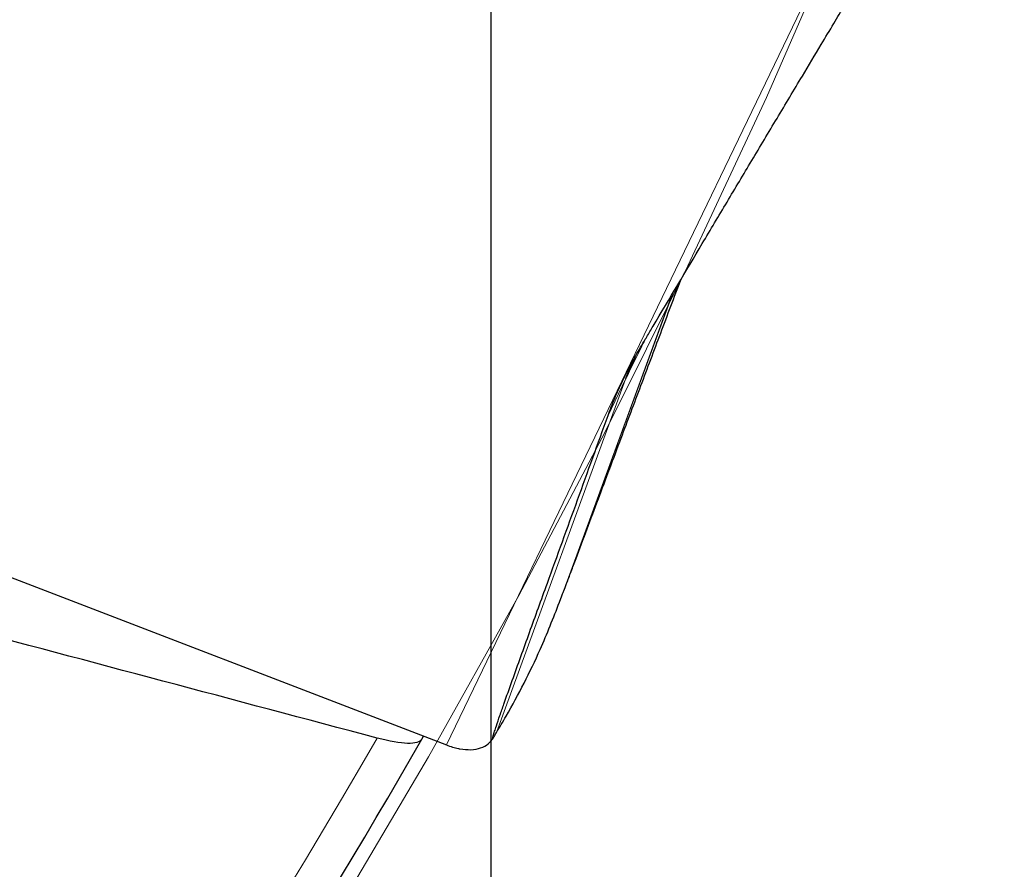
# Model space of a CAD drawing. Units: millimetres. Extents: x 23 to 413, y 5 to 289.
# Drawn here: x 340 to 348, y 184 to 190 of the extents above; entities that cross this region are included whole.
import ezdxf

# ---------------------------------------------------------------- set-up
doc = ezdxf.new("R2010")
doc.units = ezdxf.units.MM
doc.linetypes.add('CENTERX2', pattern=[20.32, 12.7, -2.54, 2.54, -2.54])
doc.layers.add('DÜNNE_LINIE', color=7, linetype='Continuous')
doc.styles.add('SLDTEXTSTYLE1', font='TXT', dxfattribs={"width": 0.75})
doc.dimstyles.new('SLDDIMSTYLE1', dxfattribs={"dimtxt": 3, "dimasz": 3, "dimexe": 0, "dimexo": 0.0625, "dimgap": 0.75, "dimtad": 1, "dimdec": 3, "dimrnd": 1e-09, "dimzin": 12, "dimdsep": 46, "dimtxsty": 'SLDTEXTSTYLE1', "dimsah": 1, "dimcen": 0.09, "dimadec": 0, "dimazin": 3, "dimtfac": 1, "dimtofl": 0, "dimtmove": 0, "dimatfit": 3, "dimfxl": 1, "dimfrac": 2, "dimtolj": 1, "dimtzin": 12, "dimarcsym": 0})

# ---------------------------------------------------------------- blocks, each defined once
blk = doc.blocks.new('*D5')
at = {"layer": 'DÜNNE_LINIE', "color": 7}
for p, q in [((243.7519, 212.2998), (243.7519, 144.9401)), ((343.7519, 212.2998), (343.7519, 144.9401)), ((243.7519, 145.9401), (343.7519, 145.9401))]:
    blk.add_line(p, q, dxfattribs=at)
for points in [[(243.7519, 145.9401), (246.7519, 145.1901), (246.7519, 146.6901)], [(343.7519, 145.9401), (340.7519, 146.6901), (340.7519, 145.1901)]]:
    blk.add_solid(points, dxfattribs=at)
at = {"layer": 'DÜNNE_LINIE', "color": 7, "char_height": 3, "attachment_point": 1, "style": 'SLDTEXTSTYLE1'}
for s, insert in [('%%c', (288.1667, 149.8073)), ('100', (292.6883, 149.8073))]:
    blk.add_mtext(s, dxfattribs=dict(at, insert=insert))
blk = doc.blocks.new('*D6')
at = {"layer": 'DÜNNE_LINIE', "color": 7}
for p, q in [((236.6519, 212.2998), (236.6519, 137.6952)), ((350.8519, 212.2998), (350.8519, 137.6952)), ((236.6519, 138.6952), (350.8519, 138.6952))]:
    blk.add_line(p, q, dxfattribs=at)
for points in [[(236.6519, 138.6952), (239.6519, 137.9452), (239.6519, 139.4452)], [(350.8519, 138.6952), (347.8519, 139.4452), (347.8519, 137.9452)]]:
    blk.add_solid(points, dxfattribs=at)
at = {"layer": 'DÜNNE_LINIE', "color": 7, "char_height": 3, "attachment_point": 1, "style": 'SLDTEXTSTYLE1'}
for s, insert in [('%%c', (285.2834, 142.5624, 0.1)), ('114,2', (289.8078, 142.6082, 0.1))]:
    blk.add_mtext(s, dxfattribs=dict(at, insert=insert))

msp = doc.modelspace()

# ---------------------------------------------------------------- linework, layer by layer
at = {"color": 8, "linetype": 'Continuous', "lineweight": 0}
for p, q in [((343.4204, 184.9677), (346.1012, 190.5344)), ((344.272, 186.0533), (345.1008, 188.3262)), ((344.2876, 186.0942), (345.1114, 188.3439)), ((344.8203, 187.8501), (344.7625, 187.7105)), ((344.7819, 187.7492), (344.7717, 187.7287)), ((343.7935, 185.0597), (344.7562, 187.6977)), ((344.7562, 187.6977), (344.626, 187.426)), ((344.7625, 187.7105), (344.7562, 187.6977))]:
    msp.add_line(p, q, dxfattribs=at)
at = {"color": 7, "linetype": 'Continuous', "lineweight": 30}
for p, q in [((344.8261, 187.8604), (344.7717, 187.7287)), ((344.7717, 187.7287), (344.7625, 187.7105)), ((336.7337, 187.5408), (343.4204, 184.9677)), ((344.2646, 186.0333), (344.2816, 186.0796)), ((343.2366, 185.0109), (343.2495, 185.0335))]:
    msp.add_line(p, q, dxfattribs=at)
at = {"color": 7, "linetype": 'Continuous', "lineweight": 30, "flags": 128}
msp.add_lwpolyline([(344.8269, 187.868), (344.8048, 187.812), (344.7819, 187.7492)], dxfattribs=at)
at = {"color": 7, "linetype": 'Continuous', "lineweight": 30}
for centre, radius, start, end in [((347.0773, 186.8836), 2.4598, 157.10314, 160.67094), ((293.7519, 213.2998), 57, 308.53733, 330.24477), ((343.7461, 186.1049), 1.1879, 258.54389, 259.04269)]:
    msp.add_arc(centre, radius, start, end, dxfattribs=at)
at = {"color": 8, "linetype": 'Continuous', "lineweight": 0}
msp.add_arc((293.7519, 213.2998), 56.7071, 313.0808, 330.08463, dxfattribs=at)
at = {"color": 7, "linetype": 'Continuous', "lineweight": 30}
for points, knots in [([(344.9621, 188.0931), (345.0845, 188.2988), (345.268, 188.6074), (345.5136, 189.0196), (345.6993, 189.331), (345.8867, 189.6448), (346.0597, 189.9342), (346.2012, 190.1705), (346.2932, 190.3241), (346.3513, 190.4212), (346.3902, 190.4862), (346.4231, 190.5413), (346.4462, 190.5803), (346.4537, 190.5933), (346.4565, 190.5981)], [0, 0, 0, 0, 0.242847, 0.364365, 0.48588, 0.609745, 0.733772, 0.826536, 0.888642, 0.916247, 0.944038, 0.968735, 0.988461, 1, 1, 1, 1]), ([(344.2876, 186.0942), (344.2905, 186.1017), (344.2977, 186.1204), (344.3204, 186.1804), (344.351, 186.262), (344.4023, 186.399), (344.47, 186.5801), (344.5541, 186.8047), (344.6388, 187.0305), (344.7446, 187.3125), (344.8713, 187.6496), (345.0202, 188.0451), (345.1199, 188.3094), (345.1705, 188.4434)], [0, 0, 0, 0, 0.018059, 0.045349, 0.086102, 0.127891, 0.221181, 0.31461, 0.409247, 0.503896, 0.667645, 0.831507, 1, 1, 1, 1]), ([(344.8691, 187.9365), (344.8846, 187.9626), (344.9156, 188.0148), (344.9466, 188.067), (344.9621, 188.0931)], [0, 0, 0, 0, 0.499995, 1, 1, 1, 1]), ([(344.626, 187.426), (344.6422, 187.4688), (344.6745, 187.5548), (344.7324, 187.6831), (344.7965, 187.8109), (344.8449, 187.8946), (344.8691, 187.9365)], [0, 0, 0, 0, 0.247102, 0.495387, 0.747137, 1, 1, 1, 1]), ([(343.7705, 185.0206), (343.7689, 185.018), (343.7656, 185.0128), (343.7651, 185.0178), (343.7697, 185.0364), (343.7797, 185.0688), (343.7962, 185.1195), (343.8194, 185.1875), (343.8589, 185.3008), (343.911, 185.4474), (343.9754, 185.6269), (344.0624, 185.868), (344.2031, 186.2564), (344.3988, 186.7959), (344.5503, 187.2159), (344.626, 187.426)], [0, 0, 0, 0, 0.010316, 0.020616, 0.036691, 0.056171, 0.076197, 0.112559, 0.148976, 0.223045, 0.295405, 0.367777, 0.512941, 0.756359, 1, 1, 1, 1]), ([(344.272, 186.0533), (344.2737, 186.0579), (344.2787, 186.0717), (344.284, 186.0852), (344.2876, 186.0942)], [0, 0, 0, 0, 0.3390081, 1, 1, 1, 1]), ([(343.7935, 185.0597), (343.8177, 185.1004), (343.8903, 185.2225), (344.0013, 185.429), (344.1386, 185.7117), (344.2179, 185.9154), (344.2639, 186.0336)], [0, 0, 0, 0, 0.128727, 0.386191, 0.643755, 1, 1, 1, 1]), ([(343.2366, 185.0109), (343.2238, 184.9885), (343.1879, 184.978), (343.0739, 184.9806), (342.9971, 184.9939), (342.9035, 185.0188)], [0, 0, 0, 0, 0.5, 0.5, 1, 1, 1, 1]), ([(343.5203, 184.9387), (343.549, 184.9351), (343.6071, 184.9278), (343.6777, 184.9422), (343.7355, 184.9723), (343.7588, 185.0044), (343.7705, 185.0206)], [0, 0, 0, 0, 0.245885, 0.498705, 0.746451, 1, 1, 1, 1]), ([(343.7705, 185.0206), (343.7731, 185.0251), (343.7806, 185.0382), (343.7883, 185.0512), (343.7935, 185.0597)], [0, 0, 0, 0, 0.338743, 1, 1, 1, 1]), ([(343.4204, 184.9677), (343.4358, 184.9621), (343.4667, 184.9509), (343.4957, 184.9441), (343.5102, 184.9407)], [0, 0, 0, 0, 0.498423, 1, 1, 1, 1])]:
    msp.add_open_spline(points, degree=3, knots=knots, dxfattribs=at)
at = {"color": 8, "linetype": 'Continuous', "lineweight": 0}
msp.add_open_spline([(344.9024, 187.9926), (344.8919, 187.9711), (344.853, 187.8915), (344.8119, 187.8093), (344.7819, 187.7492)], degree=3, knots=[0, 0, 0, 0, 0.270582, 1, 1, 1, 1], dxfattribs=at)
at = {"color": 7, "linetype": 'Continuous', "lineweight": 30}
msp.add_open_spline([(342.9035, 185.0188), (340.7727, 185.5855), (338.6385, 186.1548), (336.4992, 186.7277)], degree=3, dxfattribs=at)
at = {"layer": 'DÜNNE_LINIE', "color": 7, "linetype": 'CENTERX2', "lineweight": 0}
for radius in [57.1, 50]:
    msp.add_circle((293.7519, 213.2998), radius, dxfattribs=at)

# ---------------------------------------------------------------- dimensions: what is measured, and where the dimension line sits
at = {"layer": 'DÜNNE_LINIE', "color": 7}
for base, p1, p2, picture, middle in [((350.8519, 138.6952), (236.6519, 213.2998), (350.8519, 213.2998), '*D6', (293.7519, 138.6952)), ((343.7519, 148.3206), (243.7519, 213.2998), (343.7519, 213.2998), '*D5', (293.7519, 148.3206))]:
    dim = msp.add_linear_dim(base=base, p1=p1, p2=p2, text='%%c<>', dimstyle='SLDDIMSTYLE1', dxfattribs=at)
    dim.commit()
    dim.dimension.update_dxf_attribs({"geometry": picture, "text_midpoint": middle, "dimtype": 160})

doc.saveas('drawing.dxf')
